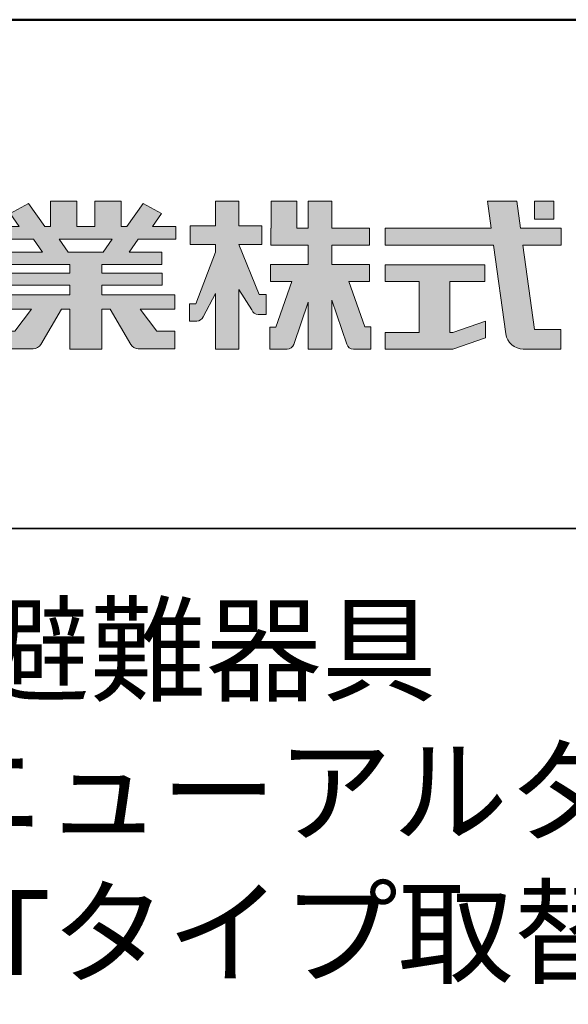
# Model space of a CAD drawing. Extents: x 14560 to 18560, y -102 to 2668.
# Drawn here: x 18198 to 18360, y 2378 to 2668 of the extents above; entities that cross this region are included whole.
import ezdxf

# ---------------------------------------------------------------- set-up
doc = ezdxf.new("R2010")
doc.units = 0
doc.header["$LTSCALE"] = 10
for name, color, linetype in [('1-1', 7, 'CONTINUOUS'), ('10ユーザー', 161, 'CONTINUOUS'), ('_U+30EC_U+30A4_U+30E4_U+30FC 1', 7, 'CONTINUOUS'), ('moji', 70, 'CONTINUOUS'), ('zumenwaku', 190, 'CONTINUOUS')]:
    doc.layers.add(name, color=color, linetype=linetype)
doc.styles.add('MSP', font='txt')

# ---------------------------------------------------------------- blocks, each defined once
blk = doc.blocks.new('ナカ工業ロゴ')
at = {"layer": '1-1'}
h = blk.add_hatch(color=256, dxfattribs=at)
h.dxf.hatch_style = 1
edge = h.paths.add_edge_path()
edge.add_spline(control_points=[(63022.37, 18912.94), (63022.37, 18920.15), (63022.37, 18927.36), (63022.37, 18927.36), (63022.37, 18927.36), (63028.54, 18917.42), (63028.54, 18917.42)], knot_values=[19.5, 19.5, 19.5, 19.5, 20, 20, 20, 21, 21, 21, 21], degree=3, periodic=0)
edge.add_spline(control_points=[(63028.54, 18917.42), (63029.06, 18916.13), (63030.31, 18915.27), (63031.71, 18915.27), (63031.71, 18915.27), (63032.24, 18915.27), (63032.9, 18915.27)], knot_values=[21, 21, 21, 21, 22, 22, 22, 22.375023, 22.375023, 22.375023, 22.375023], degree=3, periodic=0)
edge.add_spline(control_points=[(63032.9, 18915.27), (63033.73, 18915.27), (63034.77, 18915.27), (63035.24, 18915.27)], knot_values=[22.375023, 22.375023, 22.375023, 22.375023, 22.843763, 22.843763, 22.843763, 22.843763], degree=3, periodic=0)
edge.add_spline(control_points=[(63035.49, 18915.27), (63035.49, 18915.27), (63035.49, 18915.27), (63035.49, 18915.27), (63035.49, 18915.27), (63035.49, 18915.27), (63035.49, 18915.27)], knot_values=[22.999766, 22.999766, 22.999766, 22.999766, 23, 23, 23, 23.000315, 23.000315, 23.000315, 23.000315], degree=3, periodic=0)
edge.add_spline(control_points=[(63035.49, 18915.69), (63035.49, 18916.08), (63035.49, 18916.73), (63035.49, 18917.51)], knot_values=[23.125007, 23.125007, 23.125007, 23.125007, 23.312504, 23.312504, 23.312504, 23.312504], degree=3, periodic=0)
edge.add_spline(control_points=[(63035.49, 18917.51), (63035.49, 18918.29), (63035.49, 18919.2), (63035.49, 18920.1)], knot_values=[23.312504, 23.312504, 23.312504, 23.312504, 23.5, 23.5, 23.5, 23.5], degree=3, periodic=0)
edge.add_spline(control_points=[(63035.49, 18920.1), (63035.49, 18921), (63035.49, 18921.91), (63035.49, 18922.69)], knot_values=[23.5, 23.5, 23.5, 23.5, 23.687496, 23.687496, 23.687496, 23.687496], degree=3, periodic=0)
edge.add_spline(control_points=[(63035.49, 18922.69), (63035.49, 18923.47), (63035.49, 18924.12), (63035.49, 18924.51)], knot_values=[23.687496, 23.687496, 23.687496, 23.687496, 23.874993, 23.874993, 23.874993, 23.874993], degree=3, periodic=0)
edge.add_spline(control_points=[(63035.49, 18924.93), (63035.49, 18924.93), (63035.49, 18924.93), (63035.49, 18924.93), (63035.49, 18924.93), (63035.49, 18924.93), (63035.49, 18924.93)], knot_values=[23.999868, 23.999868, 23.999868, 23.999868, 24, 24, 24, 24.0006, 24.0006, 24.0006, 24.0006], degree=3, periodic=0)
edge.add_spline(control_points=[(63035.49, 18924.93), (63035.49, 18924.93), (63035.49, 18924.93), (63035.49, 18924.93)], knot_values=[24.0006, 24.0006, 24.0006, 24.0006, 24.000967, 24.000967, 24.000967, 24.000967], degree=3, periodic=0)
edge.add_spline(control_points=[(63034.96, 18924.93), (63034.49, 18924.93), (63033.77, 18924.93), (63033.18, 18924.93)], knot_values=[24.249985, 24.249985, 24.249985, 24.249985, 24.624977, 24.624977, 24.624977, 24.624977], degree=3, periodic=0)
edge.add_spline(control_points=[(63033.18, 18924.93), (63032.59, 18924.93), (63032.11, 18924.93), (63032.11, 18924.93), (63032.11, 18924.93), (63029.68, 18930.96), (63027.25, 18936.99)], knot_values=[24.624977, 24.624977, 24.624977, 24.624977, 25, 25, 25, 25.5, 25.5, 25.5, 25.5], degree=3, periodic=0)
edge.add_spline(control_points=[(63027.25, 18936.99), (63024.82, 18943.03), (63022.39, 18949.06), (63022.39, 18949.06), (63022.39, 18949.06), (63025.13, 18949.06), (63027.88, 18949.06)], knot_values=[0.5, 0.5, 0.5, 0.5, 1, 1, 1, 1.5, 1.5, 1.5, 1.5], degree=3, periodic=0)
edge.add_spline(control_points=[(63027.88, 18949.06), (63030.62, 18949.06), (63033.36, 18949.06), (63033.36, 18949.06), (63033.36, 18949.06), (63033.36, 18951.28), (63033.36, 18953.51)], knot_values=[1.5, 1.5, 1.5, 1.5, 2, 2, 2, 2.5, 2.5, 2.5, 2.5], degree=3, periodic=0)
edge.add_spline(control_points=[(63033.36, 18953.51), (63033.36, 18955.74), (63033.36, 18957.96), (63033.36, 18957.96), (63033.36, 18957.96), (63030.61, 18957.96), (63027.86, 18957.96)], knot_values=[2.5, 2.5, 2.5, 2.5, 3, 3, 3, 3.5, 3.5, 3.5, 3.5], degree=3, periodic=0)
edge.add_spline(control_points=[(63027.86, 18957.96), (63025.12, 18957.96), (63022.37, 18957.96), (63022.37, 18957.96), (63022.37, 18957.96), (63022.37, 18960.97), (63022.37, 18963.98)], knot_values=[3.5, 3.5, 3.5, 3.5, 4, 4, 4, 4.5, 4.5, 4.5, 4.5], degree=3, periodic=0)
edge.add_spline(control_points=[(63022.37, 18963.98), (63022.37, 18966.99), (63022.37, 18970), (63022.37, 18970), (63022.37, 18970), (63019.56, 18970), (63016.74, 18970)], knot_values=[4.5, 4.5, 4.5, 4.5, 5, 5, 5, 5.5, 5.5, 5.5, 5.5], degree=3, periodic=0)
edge.add_spline(control_points=[(63016.74, 18970), (63013.93, 18970), (63011.12, 18970), (63011.12, 18970), (63011.12, 18970), (63011.12, 18966.99), (63011.12, 18963.98)], knot_values=[5.5, 5.5, 5.5, 5.5, 6, 6, 6, 6.5, 6.5, 6.5, 6.5], degree=3, periodic=0)
edge.add_spline(control_points=[(63011.12, 18963.98), (63011.12, 18960.97), (63011.12, 18957.96), (63011.12, 18957.96), (63011.12, 18957.96), (63008.06, 18957.96), (63005.01, 18957.96)], knot_values=[6.5, 6.5, 6.5, 6.5, 7, 7, 7, 7.5, 7.5, 7.5, 7.5], degree=3, periodic=0)
edge.add_spline(control_points=[(63005.01, 18957.96), (63001.95, 18957.96), (62998.89, 18957.96), (62998.89, 18957.96), (62998.89, 18957.96), (62998.89, 18955.74), (62998.89, 18953.51)], knot_values=[7.5, 7.5, 7.5, 7.5, 8, 8, 8, 8.5, 8.5, 8.5, 8.5], degree=3, periodic=0)
edge.add_spline(control_points=[(62998.89, 18953.51), (62998.89, 18951.28), (62998.89, 18949.06), (62998.89, 18949.06), (62998.89, 18949.06), (63001.95, 18949.06), (63005.01, 18949.06)], knot_values=[8.5, 8.5, 8.5, 8.5, 9, 9, 9, 9.5, 9.5, 9.5, 9.5], degree=3, periodic=0)
edge.add_spline(control_points=[(63005.01, 18949.06), (63008.06, 18949.06), (63011.12, 18949.06), (63011.12, 18949.06), (63011.12, 18949.06), (63011.12, 18948.11), (63011.12, 18947.17)], knot_values=[9.5, 9.5, 9.5, 9.5, 10, 10, 10, 10.5, 10.5, 10.5, 10.5], degree=3, periodic=0)
edge.add_spline(control_points=[(63011.12, 18947.17), (63011.12, 18946.23), (63011.12, 18945.28), (63011.12, 18945.28), (63011.12, 18945.28), (63008.73, 18939.07), (63006.34, 18932.85)], knot_values=[10.5, 10.5, 10.5, 10.5, 11, 11, 11, 11.5, 11.5, 11.5, 11.5], degree=3, periodic=0)
edge.add_spline(control_points=[(63006.34, 18932.85), (63003.95, 18926.64), (63001.56, 18920.43), (63001.56, 18920.43), (63001.56, 18920.43), (63000.81, 18920.43), (63000.06, 18920.43)], knot_values=[11.5, 11.5, 11.5, 11.5, 12, 12, 12, 12.5, 12.5, 12.5, 12.5], degree=3, periodic=0)
edge.add_spline(control_points=[(63000.06, 18920.43), (62999.31, 18920.43), (62998.56, 18920.43), (62998.56, 18920.43), (62998.56, 18920.43), (62998.56, 18918.32), (62998.56, 18916.21)], knot_values=[12.5, 12.5, 12.5, 12.5, 13, 13, 13, 13.5, 13.5, 13.5, 13.5], degree=3, periodic=0)
edge.add_spline(control_points=[(62998.56, 18916.21), (62998.56, 18914.1), (62998.56, 18911.99), (62998.56, 18911.99), (62998.56, 18911.99), (63001.97, 18911.99), (63001.97, 18911.99)], knot_values=[13.5, 13.5, 13.5, 13.5, 14, 14, 14, 15, 15, 15, 15], degree=3, periodic=0)
edge.add_spline(control_points=[(63001.97, 18911.99), (63003.36, 18911.99), (63004.62, 18912.85), (63005.13, 18914.14), (63005.13, 18914.14), (63006.63, 18916.95), (63008.13, 18919.76)], knot_values=[15, 15, 15, 15, 16, 16, 16, 16.5, 16.5, 16.5, 16.5], degree=3, periodic=0)
edge.add_spline(control_points=[(63008.13, 18919.76), (63009.62, 18922.57), (63011.12, 18925.38), (63011.12, 18925.38), (63011.12, 18925.38), (63011.12, 18918.67), (63011.12, 18911.96)], knot_values=[16.5, 16.5, 16.5, 16.5, 17, 17, 17, 17.5, 17.5, 17.5, 17.5], degree=3, periodic=0)
edge.add_spline(control_points=[(63011.12, 18911.96), (63011.12, 18905.24), (63011.12, 18898.53), (63011.12, 18898.53), (63011.12, 18898.53), (63013.93, 18898.53), (63016.74, 18898.53)], knot_values=[17.5, 17.5, 17.5, 17.5, 18, 18, 18, 18.5, 18.5, 18.5, 18.5], degree=3, periodic=0)
edge.add_spline(control_points=[(63016.74, 18898.53), (63019.56, 18898.53), (63022.37, 18898.53), (63022.37, 18898.53), (63022.37, 18898.53), (63022.37, 18905.74), (63022.37, 18912.94)], knot_values=[18.5, 18.5, 18.5, 18.5, 19, 19, 19, 19.5, 19.5, 19.5, 19.5], degree=3, periodic=0)
h = blk.add_hatch(color=256, dxfattribs=at)
h.dxf.hatch_style = 1
edge = h.paths.add_edge_path()
edge.add_spline(control_points=[(63083.1, 18909.21), (63083.1, 18909.21), (63075.4, 18931.21), (63075.4, 18931.21), (63075.4, 18931.21), (63085.44, 18931.21), (63085.44, 18931.21), (63085.44, 18931.21), (63085.44, 18939.36), (63085.44, 18939.36), (63085.44, 18939.36), (63067.19, 18939.36), (63067.19, 18939.36), (63067.19, 18939.36), (63067.19, 18948.73), (63067.19, 18948.73), (63067.19, 18948.73), (63085.44, 18948.73), (63085.44, 18948.73), (63085.44, 18948.73), (63085.44, 18956.88), (63085.44, 18956.88), (63085.44, 18956.88), (63067.19, 18956.88), (63067.19, 18956.88), (63067.19, 18956.88), (63067.19, 18970), (63067.19, 18970), (63067.19, 18970), (63055.76, 18970), (63055.76, 18970), (63055.76, 18970), (63055.76, 18956.88), (63055.76, 18956.88), (63055.76, 18956.88), (63050.36, 18956.88), (63050.36, 18956.88), (63050.36, 18956.88), (63050.36, 18970), (63050.36, 18970), (63050.36, 18970), (63037.86, 18970), (63037.86, 18970), (63037.86, 18970), (63037.86, 18956.88), (63037.86, 18956.88), (63037.86, 18956.88), (63037.83, 18956.88), (63037.83, 18956.88), (63037.83, 18956.88), (63037.83, 18948.73), (63037.83, 18948.73), (63037.83, 18948.73), (63055.76, 18948.73), (63055.76, 18948.73), (63055.76, 18948.73), (63055.76, 18939.36), (63055.76, 18939.36), (63055.76, 18939.36), (63037.57, 18939.36), (63037.57, 18939.36), (63037.57, 18939.36), (63037.57, 18931.21), (63037.57, 18931.21), (63037.57, 18931.21), (63047.88, 18931.21), (63047.88, 18931.21), (63047.88, 18931.21), (63040.17, 18909.18), (63040.17, 18909.18), (63040.17, 18909.18), (63037.27, 18909.18), (63037.27, 18909.18), (63037.27, 18909.18), (63037.27, 18898.5), (63037.27, 18898.5), (63037.27, 18898.5), (63045.61, 18898.5), (63045.61, 18898.5), (63047.07, 18898.5), (63048.36, 18899.43), (63048.83, 18900.8), (63048.83, 18900.8), (63055.76, 18921.13), (63055.76, 18921.13), (63055.76, 18921.13), (63055.76, 18898.53), (63055.76, 18898.53), (63055.76, 18898.53), (63067.19, 18898.53), (63067.19, 18898.53), (63067.19, 18898.53), (63067.19, 18922.1), (63067.19, 18922.1), (63067.19, 18922.1), (63074.44, 18900.83), (63074.44, 18900.83), (63074.91, 18899.46), (63076.2, 18898.53), (63077.66, 18898.53), (63077.66, 18898.53), (63086, 18898.53), (63086, 18898.53), (63086, 18898.53), (63086, 18909.21), (63086, 18909.21), (63086, 18909.21), (63083.1, 18909.21), (63083.1, 18909.21)], knot_values=[0, 0, 0, 0, 1, 1, 1, 2, 2, 2, 3, 3, 3, 4, 4, 4, 5, 5, 5, 6, 6, 6, 7, 7, 7, 8, 8, 8, 9, 9, 9, 10, 10, 10, 11, 11, 11, 12, 12, 12, 13, 13, 13, 14, 14, 14, 15, 15, 15, 16, 16, 16, 17, 17, 17, 18, 18, 18, 19, 19, 19, 20, 20, 20, 21, 21, 21, 22, 22, 22, 23, 23, 23, 24, 24, 24, 25, 25, 25, 26, 26, 26, 27, 27, 27, 28, 28, 28, 29, 29, 29, 30, 30, 30, 31, 31, 31, 32, 32, 32, 33, 33, 33, 34, 34, 34, 35, 35, 35, 36, 36, 36, 36], degree=3, periodic=0)
h = blk.add_hatch(color=256, dxfattribs=at)
h.dxf.hatch_style = 1
edge = h.paths.add_edge_path(flags=17)
edge.add_spline(control_points=[(63037.83, 18952.81), (63037.83, 18954.85), (63037.83, 18956.88), (63037.83, 18956.88), (63037.83, 18956.88), (63037.83, 18956.88), (63037.83, 18956.88)], knot_values=[15.99999, 15.99999, 15.99999, 15.99999, 16.249995, 16.249995, 16.249995, 16.5, 16.5, 16.5, 16.5], degree=3, periodic=0)
edge.add_spline(control_points=[(63037.83, 18956.88), (63037.83, 18956.88), (63037.83, 18956.88), (63037.83, 18956.88), (63037.83, 18956.88), (63037.83, 18955.85), (63037.83, 18954.51)], knot_values=[15.99999, 15.99999, 15.99999, 15.99999, 16.178327, 16.178327, 16.178327, 16.356655, 16.356655, 16.356655, 16.356655], degree=3, periodic=0)
edge.add_spline(control_points=[(63037.83, 18954.51), (63037.83, 18953.98), (63037.83, 18953.39), (63037.83, 18952.81)], knot_values=[16.356655, 16.356655, 16.356655, 16.356655, 16.5, 16.5, 16.5, 16.5], degree=3, periodic=0)
edge = h.paths.add_edge_path(flags=16)
edge.add_spline(control_points=[(63037.84, 18956.88), (63037.84, 18956.88), (63037.83, 18956.88), (63037.83, 18956.88)], knot_values=[15.5, 15.5, 15.5, 15.5, 15.99999, 15.99999, 15.99999, 15.99999], degree=3, periodic=0)
edge.add_spline(control_points=[(63037.86, 18956.88), (63037.86, 18956.88), (63037.83, 18956.88), (63037.83, 18956.88)], knot_values=[15.00001, 15.00001, 15.00001, 15.00001, 15.99999, 15.99999, 15.99999, 15.99999], degree=3, periodic=0)
edge.add_spline(control_points=[(63037.86, 18956.88), (63037.86, 18956.88), (63037.85, 18956.88), (63037.84, 18956.88)], knot_values=[15.00001, 15.00001, 15.00001, 15.00001, 15.5, 15.5, 15.5, 15.5], degree=3, periodic=0)
h = blk.add_hatch(color=256, dxfattribs=at)
h.dxf.hatch_style = 1
edge = h.paths.add_edge_path(flags=17)
edge.add_spline(control_points=[(63074.44, 18900.83), (63074.44, 18900.83), (63067.2, 18922.07), (63067.19, 18922.1)], knot_values=[31.000688, 31.000688, 31.000688, 31.000688, 32, 32, 32, 32], degree=3, periodic=0)
edge.add_spline(control_points=[(63067.19, 18922.1), (63067.19, 18922.1), (63067.19, 18922.1), (63067.19, 18922.1), (63067.19, 18922.1), (63067.19, 18919.06), (63067.19, 18915.16)], knot_values=[30.640583, 30.640583, 30.640583, 30.640583, 30.641271, 30.641271, 30.641271, 31.000688, 31.000688, 31.000688, 31.000688], degree=3, periodic=0)
edge.add_spline(control_points=[(63067.19, 18915.16), (63067.19, 18913.63), (63067.19, 18911.97), (63067.19, 18910.32)], knot_values=[30.5, 30.5, 30.5, 30.5, 30.640583, 30.640583, 30.640583, 30.640583], degree=3, periodic=0)
edge.add_spline(control_points=[(63067.19, 18910.32), (63067.19, 18916.21), (63067.19, 18922.1), (63067.19, 18922.1), (63067.19, 18922.1), (63074.44, 18900.83), (63074.44, 18900.83)], knot_values=[30.5, 30.5, 30.5, 30.5, 31, 31, 31, 32, 32, 32, 32], degree=3, periodic=0)
h = blk.add_hatch(color=256, dxfattribs=at)
h.dxf.hatch_style = 1
edge = h.paths.add_edge_path()
edge.add_spline(control_points=[(63086, 18906.53), (63086, 18906.6), (63086, 18906.67), (63086, 18906.73)], knot_values=[34.673177, 34.673177, 34.673177, 34.673177, 34.687496, 34.687496, 34.687496, 34.687496], degree=3, periodic=0)
edge.add_spline(control_points=[(63086, 18906.73), (63086, 18905.87), (63086, 18904.87), (63086, 18903.87)], knot_values=[34.5, 34.5, 34.5, 34.5, 34.687496, 34.687496, 34.687496, 34.687496], degree=3, periodic=0)
edge.add_spline(control_points=[(63086, 18903.87), (63086, 18904.8), (63086, 18905.72), (63086, 18906.53)], knot_values=[34.5, 34.5, 34.5, 34.5, 34.673177, 34.673177, 34.673177, 34.673177], degree=3, periodic=0)
h = blk.add_hatch(color=256, dxfattribs=at)
h.dxf.hatch_style = 1
edge = h.paths.add_edge_path(flags=17)
edge.add_spline(control_points=[(63086, 18898.53), (63086, 18898.53), (63086, 18898.53), (63086, 18898.53)], knot_values=[34.00083, 34.00083, 34.00083, 34.00083, 34.001231, 34.001231, 34.001231, 34.001231], degree=3, periodic=0)
edge.add_spline(control_points=[(63086, 18898.53), (63086, 18898.53), (63086, 18898.53), (63086, 18898.53), (63086, 18898.53), (63086, 18898.53), (63086, 18898.53)], knot_values=[33.9994, 33.9994, 33.9994, 33.9994, 34.00063, 34.00063, 34.00063, 34.001231, 34.001231, 34.001231, 34.001231], degree=3, periodic=0)
edge.add_spline(control_points=[(63086, 18898.53), (63086, 18898.53), (63086, 18898.53), (63086, 18898.53), (63086, 18898.53), (63086, 18898.53), (63086, 18898.53)], knot_values=[33.99932, 33.99932, 33.99932, 33.99932, 34, 34, 34, 34.00083, 34.00083, 34.00083, 34.00083], degree=3, periodic=0)
at = {"layer": '_U+30EC_U+30A4_U+30E4_U+30FC 1'}
h = blk.add_hatch(color=7, dxfattribs=at)
h.dxf.hatch_style = 2
edge = h.paths.add_edge_path()
edge.add_spline(control_points=[(62991.82, 18951.64), (62991.82, 18951.64), (62991.82, 18957.76), (62991.82, 18957.76), (62991.82, 18957.76), (62980.65, 18957.76), (62980.65, 18957.76), (62980.65, 18957.76), (62984.99, 18963.92), (62984.99, 18963.92), (62984.99, 18963.92), (62976.07, 18968.75), (62976.07, 18968.75), (62976.07, 18968.75), (62968.2, 18957.76), (62968.2, 18957.76), (62968.2, 18957.76), (62965.45, 18957.76), (62965.45, 18957.76), (62965.45, 18957.76), (62965.45, 18970), (62965.45, 18970), (62965.45, 18970), (62952.7, 18970), (62952.7, 18970), (62952.7, 18970), (62952.7, 18957.76), (62952.7, 18957.76), (62952.7, 18957.76), (62944.08, 18957.76), (62944.08, 18957.76), (62944.08, 18957.76), (62944.08, 18970), (62944.08, 18970), (62944.08, 18970), (62931.34, 18970), (62931.34, 18970), (62931.34, 18970), (62931.34, 18957.76), (62931.34, 18957.76), (62931.34, 18957.76), (62928.59, 18957.76), (62928.59, 18957.76), (62928.59, 18957.76), (62920.71, 18968.75), (62920.71, 18968.75), (62920.71, 18968.75), (62911.8, 18963.92), (62911.8, 18963.92), (62911.8, 18963.92), (62916.14, 18957.76), (62916.14, 18957.76), (62916.14, 18957.76), (62904.97, 18957.76), (62904.97, 18957.76), (62904.97, 18957.76), (62904.97, 18951.64), (62904.97, 18951.64), (62904.97, 18951.64), (62923.08, 18951.64), (62923.08, 18951.64), (62923.08, 18951.64), (62927.45, 18945.39), (62927.45, 18945.39), (62927.45, 18945.39), (62911.72, 18945.39), (62911.72, 18945.39), (62911.72, 18945.39), (62911.72, 18939.43), (62911.72, 18939.43), (62911.72, 18939.43), (62940.71, 18939.43), (62940.71, 18939.43), (62940.71, 18939.43), (62940.71, 18935.14), (62940.71, 18935.14), (62940.71, 18935.14), (62911.47, 18935.14), (62911.47, 18935.14), (62911.47, 18935.14), (62911.47, 18929.39), (62911.47, 18929.39), (62911.47, 18929.39), (62940.71, 18929.39), (62940.71, 18929.39), (62940.71, 18929.39), (62940.71, 18924.79), (62940.71, 18924.79), (62940.71, 18924.79), (62905.43, 18924.79), (62905.43, 18924.79), (62905.43, 18924.79), (62905.43, 18917.83), (62905.43, 18917.83), (62905.43, 18917.83), (62922.19, 18917.83), (62922.19, 18917.83), (62922.19, 18917.83), (62914.12, 18907.1), (62914.12, 18907.1), (62914.12, 18907.1), (62905.44, 18907.1), (62905.44, 18907.1), (62905.44, 18907.1), (62905.44, 18898.65), (62905.44, 18898.65), (62905.44, 18898.65), (62923.02, 18898.65), (62923.02, 18898.65), (62924.53, 18898.65), (62925.93, 18899.46), (62926.69, 18900.76), (62926.69, 18900.76), (62936.64, 18917.83), (62936.64, 18917.83), (62936.64, 18917.83), (62940.71, 18917.83), (62940.71, 18917.83), (62940.71, 18917.83), (62940.71, 18898.53), (62940.71, 18898.53), (62940.71, 18898.53), (62956.08, 18898.53), (62956.08, 18898.53), (62956.08, 18898.53), (62956.08, 18917.83), (62956.08, 18917.83), (62956.08, 18917.83), (62960.15, 18917.83), (62960.15, 18917.83), (62960.15, 18917.83), (62970.09, 18900.76), (62970.09, 18900.76), (62970.85, 18899.46), (62972.25, 18898.65), (62973.76, 18898.65), (62973.76, 18898.65), (62991.34, 18898.65), (62991.34, 18898.65), (62991.34, 18898.65), (62991.34, 18907.1), (62991.34, 18907.1), (62991.34, 18907.1), (62982.66, 18907.1), (62982.66, 18907.1), (62982.66, 18907.1), (62974.59, 18917.83), (62974.59, 18917.83), (62974.59, 18917.83), (62991.36, 18917.83), (62991.36, 18917.83), (62991.36, 18917.83), (62991.36, 18924.79), (62991.36, 18924.79), (62991.36, 18924.79), (62956.08, 18924.79), (62956.08, 18924.79), (62956.08, 18924.79), (62956.08, 18929.39), (62956.08, 18929.39), (62956.08, 18929.39), (62985.32, 18929.39), (62985.32, 18929.39), (62985.32, 18929.39), (62985.32, 18935.14), (62985.32, 18935.14), (62985.32, 18935.14), (62956.08, 18935.14), (62956.08, 18935.14), (62956.08, 18935.14), (62956.08, 18939.43), (62956.08, 18939.43), (62956.08, 18939.43), (62985.07, 18939.43), (62985.07, 18939.43), (62985.07, 18939.43), (62985.07, 18945.39), (62985.07, 18945.39), (62985.07, 18945.39), (62969.34, 18945.39), (62969.34, 18945.39), (62969.34, 18945.39), (62973.71, 18951.64), (62973.71, 18951.64), (62973.71, 18951.64), (62991.82, 18951.64), (62991.82, 18951.64)], knot_values=[0, 0, 0, 0, 1, 1, 1, 2, 2, 2, 3, 3, 3, 4, 4, 4, 5, 5, 5, 6, 6, 6, 7, 7, 7, 8, 8, 8, 9, 9, 9, 10, 10, 10, 11, 11, 11, 12, 12, 12, 13, 13, 13, 14, 14, 14, 15, 15, 15, 16, 16, 16, 17, 17, 17, 18, 18, 18, 19, 19, 19, 20, 20, 20, 21, 21, 21, 22, 22, 22, 23, 23, 23, 24, 24, 24, 25, 25, 25, 26, 26, 26, 27, 27, 27, 28, 28, 28, 29, 29, 29, 30, 30, 30, 31, 31, 31, 32, 32, 32, 33, 33, 33, 34, 34, 34, 35, 35, 35, 36, 36, 36, 37, 37, 37, 38, 38, 38, 39, 39, 39, 40, 40, 40, 41, 41, 41, 42, 42, 42, 43, 43, 43, 44, 44, 44, 45, 45, 45, 46, 46, 46, 47, 47, 47, 48, 48, 48, 49, 49, 49, 50, 50, 50, 51, 51, 51, 52, 52, 52, 53, 53, 53, 54, 54, 54, 55, 55, 55, 56, 56, 56, 57, 57, 57, 58, 58, 58, 59, 59, 59, 60, 60, 60, 61, 61, 61, 62, 62, 62, 62], degree=3, periodic=0)
h.paths.add_polyline_path([(62956.84, 18945.39), (62939.95, 18945.39), (62935.57, 18951.64), (62961.21, 18951.64)])
h = blk.add_hatch(color=7, dxfattribs=at)
h.dxf.hatch_style = 2
edge = h.paths.add_edge_path()
edge.add_spline(control_points=[(63178.01, 18956.85), (63178.01, 18956.85), (63158.4, 18956.85), (63158.4, 18956.85), (63158.4, 18956.85), (63156.59, 18970), (63156.59, 18970), (63156.59, 18970), (63142.45, 18970), (63142.45, 18970), (63142.45, 18970), (63144.26, 18956.85), (63144.26, 18956.85), (63144.26, 18956.85), (63092.96, 18956.85), (63092.96, 18956.85), (63092.96, 18956.85), (63092.96, 18948.73), (63092.96, 18948.73), (63092.96, 18948.73), (63145.38, 18948.73), (63145.38, 18948.73), (63145.38, 18948.73), (63151.29, 18905.87), (63151.29, 18905.87), (63151.87, 18901.66), (63155.46, 18898.53), (63159.71, 18898.53), (63159.71, 18898.53), (63166.44, 18898.53), (63166.44, 18898.53), (63166.44, 18898.53), (63177.83, 18898.53), (63177.83, 18898.53), (63177.83, 18898.53), (63177.83, 18907.95), (63177.83, 18907.95), (63177.83, 18907.95), (63165.15, 18907.95), (63165.15, 18907.95), (63165.15, 18907.95), (63159.52, 18948.73), (63159.52, 18948.73), (63159.52, 18948.73), (63178.01, 18948.73), (63178.01, 18948.73), (63178.01, 18948.73), (63178.01, 18956.85), (63178.01, 18956.85)], knot_values=[0, 0, 0, 0, 1, 1, 1, 2, 2, 2, 3, 3, 3, 4, 4, 4, 5, 5, 5, 6, 6, 6, 7, 7, 7, 8, 8, 8, 9, 9, 9, 10, 10, 10, 11, 11, 11, 12, 12, 12, 13, 13, 13, 14, 14, 14, 15, 15, 15, 16, 16, 16, 16], degree=3, periodic=0)
h = blk.add_hatch(color=7, dxfattribs=at)
h.dxf.hatch_style = 2
h.paths.add_polyline_path([(63174.44, 18961.25), (63165.19, 18961.25), (63165.19, 18970), (63174.44, 18970)])
h = blk.add_hatch(color=7, dxfattribs=at)
h.dxf.hatch_style = 2
h.paths.add_polyline_path([(63125.62, 18906.6), (63124.31, 18906.6), (63124.31, 18931.17), (63141.19, 18931.17), (63141.19, 18939.24), (63092.96, 18939.24), (63092.96, 18931.17), (63109.4, 18931.17), (63109.4, 18906.6), (63092.96, 18906.6), (63092.96, 18898.53), (63125.62, 18898.53), (63141.41, 18903.91), (63141.41, 18911.98)])
at = {"layer": '_U+30EC_U+30A4_U+30E4_U+30FC 1', "lineweight": 0}
for points in [[(63174.44, 18961.25), (63165.19, 18961.25), (63165.19, 18970), (63174.44, 18970), (63174.44, 18961.25)], [(62956.84, 18945.39), (62939.95, 18945.39), (62935.57, 18951.64), (62961.21, 18951.64), (62956.84, 18945.39)], [(63125.62, 18906.6), (63124.31, 18906.6), (63124.31, 18931.17), (63141.19, 18931.17), (63141.19, 18939.24), (63092.96, 18939.24), (63092.96, 18931.17), (63109.4, 18931.17), (63109.4, 18906.6), (63092.96, 18906.6), (63092.96, 18898.53), (63125.62, 18898.53), (63141.41, 18903.91), (63141.41, 18911.98), (63125.62, 18906.6)]]:
    blk.add_lwpolyline(points, dxfattribs=at)
for points, knots in [([(62991.82, 18951.64), (62991.82, 18951.64), (62991.82, 18957.76), (62991.82, 18957.76), (62991.82, 18957.76), (62980.65, 18957.76), (62980.65, 18957.76), (62980.65, 18957.76), (62984.99, 18963.92), (62984.99, 18963.92), (62984.99, 18963.92), (62976.07, 18968.75), (62976.07, 18968.75), (62976.07, 18968.75), (62968.2, 18957.76), (62968.2, 18957.76), (62968.2, 18957.76), (62965.45, 18957.76), (62965.45, 18957.76), (62965.45, 18957.76), (62965.45, 18970), (62965.45, 18970), (62965.45, 18970), (62952.7, 18970), (62952.7, 18970), (62952.7, 18970), (62952.7, 18957.76), (62952.7, 18957.76), (62952.7, 18957.76), (62944.08, 18957.76), (62944.08, 18957.76), (62944.08, 18957.76), (62944.08, 18970), (62944.08, 18970), (62944.08, 18970), (62931.34, 18970), (62931.34, 18970), (62931.34, 18970), (62931.34, 18957.76), (62931.34, 18957.76), (62931.34, 18957.76), (62928.59, 18957.76), (62928.59, 18957.76), (62928.59, 18957.76), (62920.71, 18968.75), (62920.71, 18968.75), (62920.71, 18968.75), (62911.8, 18963.92), (62911.8, 18963.92), (62911.8, 18963.92), (62916.14, 18957.76), (62916.14, 18957.76), (62916.14, 18957.76), (62904.97, 18957.76), (62904.97, 18957.76), (62904.97, 18957.76), (62904.97, 18951.64), (62904.97, 18951.64), (62904.97, 18951.64), (62923.08, 18951.64), (62923.08, 18951.64), (62923.08, 18951.64), (62927.45, 18945.39), (62927.45, 18945.39), (62927.45, 18945.39), (62911.72, 18945.39), (62911.72, 18945.39), (62911.72, 18945.39), (62911.72, 18939.43), (62911.72, 18939.43), (62911.72, 18939.43), (62940.71, 18939.43), (62940.71, 18939.43), (62940.71, 18939.43), (62940.71, 18935.14), (62940.71, 18935.14), (62940.71, 18935.14), (62911.47, 18935.14), (62911.47, 18935.14), (62911.47, 18935.14), (62911.47, 18929.39), (62911.47, 18929.39), (62911.47, 18929.39), (62940.71, 18929.39), (62940.71, 18929.39), (62940.71, 18929.39), (62940.71, 18924.79), (62940.71, 18924.79), (62940.71, 18924.79), (62905.43, 18924.79), (62905.43, 18924.79), (62905.43, 18924.79), (62905.43, 18917.83), (62905.43, 18917.83), (62905.43, 18917.83), (62922.19, 18917.83), (62922.19, 18917.83), (62922.19, 18917.83), (62914.12, 18907.1), (62914.12, 18907.1), (62914.12, 18907.1), (62905.44, 18907.1), (62905.44, 18907.1), (62905.44, 18907.1), (62905.44, 18898.65), (62905.44, 18898.65), (62905.44, 18898.65), (62923.02, 18898.65), (62923.02, 18898.65), (62924.53, 18898.65), (62925.93, 18899.46), (62926.69, 18900.76), (62926.69, 18900.76), (62936.64, 18917.83), (62936.64, 18917.83), (62936.64, 18917.83), (62940.71, 18917.83), (62940.71, 18917.83), (62940.71, 18917.83), (62940.71, 18898.53), (62940.71, 18898.53), (62940.71, 18898.53), (62956.08, 18898.53), (62956.08, 18898.53), (62956.08, 18898.53), (62956.08, 18917.83), (62956.08, 18917.83), (62956.08, 18917.83), (62960.15, 18917.83), (62960.15, 18917.83), (62960.15, 18917.83), (62970.09, 18900.76), (62970.09, 18900.76), (62970.85, 18899.46), (62972.25, 18898.65), (62973.76, 18898.65), (62973.76, 18898.65), (62991.34, 18898.65), (62991.34, 18898.65), (62991.34, 18898.65), (62991.34, 18907.1), (62991.34, 18907.1), (62991.34, 18907.1), (62982.66, 18907.1), (62982.66, 18907.1), (62982.66, 18907.1), (62974.59, 18917.83), (62974.59, 18917.83), (62974.59, 18917.83), (62991.36, 18917.83), (62991.36, 18917.83), (62991.36, 18917.83), (62991.36, 18924.79), (62991.36, 18924.79), (62991.36, 18924.79), (62956.08, 18924.79), (62956.08, 18924.79), (62956.08, 18924.79), (62956.08, 18929.39), (62956.08, 18929.39), (62956.08, 18929.39), (62985.32, 18929.39), (62985.32, 18929.39), (62985.32, 18929.39), (62985.32, 18935.14), (62985.32, 18935.14), (62985.32, 18935.14), (62956.08, 18935.14), (62956.08, 18935.14), (62956.08, 18935.14), (62956.08, 18939.43), (62956.08, 18939.43), (62956.08, 18939.43), (62985.07, 18939.43), (62985.07, 18939.43), (62985.07, 18939.43), (62985.07, 18945.39), (62985.07, 18945.39), (62985.07, 18945.39), (62969.34, 18945.39), (62969.34, 18945.39), (62969.34, 18945.39), (62973.71, 18951.64), (62973.71, 18951.64), (62973.71, 18951.64), (62991.82, 18951.64), (62991.82, 18951.64)], [0, 0, 0, 0, 1, 1, 1, 2, 2, 2, 3, 3, 3, 4, 4, 4, 5, 5, 5, 6, 6, 6, 7, 7, 7, 8, 8, 8, 9, 9, 9, 10, 10, 10, 11, 11, 11, 12, 12, 12, 13, 13, 13, 14, 14, 14, 15, 15, 15, 16, 16, 16, 17, 17, 17, 18, 18, 18, 19, 19, 19, 20, 20, 20, 21, 21, 21, 22, 22, 22, 23, 23, 23, 24, 24, 24, 25, 25, 25, 26, 26, 26, 27, 27, 27, 28, 28, 28, 29, 29, 29, 30, 30, 30, 31, 31, 31, 32, 32, 32, 33, 33, 33, 34, 34, 34, 35, 35, 35, 36, 36, 36, 37, 37, 37, 38, 38, 38, 39, 39, 39, 40, 40, 40, 41, 41, 41, 42, 42, 42, 43, 43, 43, 44, 44, 44, 45, 45, 45, 46, 46, 46, 47, 47, 47, 48, 48, 48, 49, 49, 49, 50, 50, 50, 51, 51, 51, 52, 52, 52, 53, 53, 53, 54, 54, 54, 55, 55, 55, 56, 56, 56, 57, 57, 57, 58, 58, 58, 59, 59, 59, 60, 60, 60, 61, 61, 61, 62, 62, 62, 62]), ([(63032.11, 18924.93), (63032.11, 18924.93), (63022.39, 18949.06), (63022.39, 18949.06), (63022.39, 18949.06), (63033.36, 18949.06), (63033.36, 18949.06), (63033.36, 18949.06), (63033.36, 18957.96), (63033.36, 18957.96), (63033.36, 18957.96), (63022.37, 18957.96), (63022.37, 18957.96), (63022.37, 18957.96), (63022.37, 18970), (63022.37, 18970), (63022.37, 18970), (63011.12, 18970), (63011.12, 18970), (63011.12, 18970), (63011.12, 18957.96), (63011.12, 18957.96), (63011.12, 18957.96), (62998.89, 18957.96), (62998.89, 18957.96), (62998.89, 18957.96), (62998.89, 18949.06), (62998.89, 18949.06), (62998.89, 18949.06), (63011.12, 18949.06), (63011.12, 18949.06), (63011.12, 18949.06), (63011.12, 18945.28), (63011.12, 18945.28), (63011.12, 18945.28), (63001.56, 18920.43), (63001.56, 18920.43), (63001.56, 18920.43), (62998.56, 18920.43), (62998.56, 18920.43), (62998.56, 18920.43), (62998.56, 18911.99), (62998.56, 18911.99), (62998.56, 18911.99), (63001.97, 18911.99), (63001.97, 18911.99), (63003.36, 18911.99), (63004.62, 18912.85), (63005.13, 18914.14), (63005.13, 18914.14), (63011.12, 18925.38), (63011.12, 18925.38), (63011.12, 18925.38), (63011.12, 18898.53), (63011.12, 18898.53), (63011.12, 18898.53), (63022.37, 18898.53), (63022.37, 18898.53), (63022.37, 18898.53), (63022.37, 18927.36), (63022.37, 18927.36), (63022.37, 18927.36), (63028.54, 18917.42), (63028.54, 18917.42), (63029.06, 18916.13), (63030.31, 18915.27), (63031.71, 18915.27), (63031.71, 18915.27), (63035.49, 18915.27), (63035.49, 18915.27), (63035.49, 18915.27), (63035.49, 18924.93), (63035.49, 18924.93), (63035.49, 18924.93), (63032.11, 18924.93), (63032.11, 18924.93)], [0, 0, 0, 0, 1, 1, 1, 2, 2, 2, 3, 3, 3, 4, 4, 4, 5, 5, 5, 6, 6, 6, 7, 7, 7, 8, 8, 8, 9, 9, 9, 10, 10, 10, 11, 11, 11, 12, 12, 12, 13, 13, 13, 14, 14, 14, 15, 15, 15, 16, 16, 16, 17, 17, 17, 18, 18, 18, 19, 19, 19, 20, 20, 20, 21, 21, 21, 22, 22, 22, 23, 23, 23, 24, 24, 24, 25, 25, 25, 25]), ([(63083.1, 18909.21), (63083.1, 18909.21), (63075.4, 18931.21), (63075.4, 18931.21), (63075.4, 18931.21), (63085.44, 18931.21), (63085.44, 18931.21), (63085.44, 18931.21), (63085.44, 18939.36), (63085.44, 18939.36), (63085.44, 18939.36), (63067.19, 18939.36), (63067.19, 18939.36), (63067.19, 18939.36), (63067.19, 18948.73), (63067.19, 18948.73), (63067.19, 18948.73), (63085.44, 18948.73), (63085.44, 18948.73), (63085.44, 18948.73), (63085.44, 18956.88), (63085.44, 18956.88), (63085.44, 18956.88), (63067.19, 18956.88), (63067.19, 18956.88), (63067.19, 18956.88), (63067.19, 18970), (63067.19, 18970), (63067.19, 18970), (63055.76, 18970), (63055.76, 18970), (63055.76, 18970), (63055.76, 18956.88), (63055.76, 18956.88), (63055.76, 18956.88), (63050.36, 18956.88), (63050.36, 18956.88), (63050.36, 18956.88), (63050.36, 18970), (63050.36, 18970), (63050.36, 18970), (63037.86, 18970), (63037.86, 18970), (63037.86, 18970), (63037.86, 18956.88), (63037.86, 18956.88), (63037.86, 18956.88), (63037.83, 18956.88), (63037.83, 18956.88), (63037.83, 18956.88), (63037.83, 18948.73), (63037.83, 18948.73), (63037.83, 18948.73), (63055.76, 18948.73), (63055.76, 18948.73), (63055.76, 18948.73), (63055.76, 18939.36), (63055.76, 18939.36), (63055.76, 18939.36), (63037.57, 18939.36), (63037.57, 18939.36), (63037.57, 18939.36), (63037.57, 18931.21), (63037.57, 18931.21), (63037.57, 18931.21), (63047.88, 18931.21), (63047.88, 18931.21), (63047.88, 18931.21), (63040.17, 18909.18), (63040.17, 18909.18), (63040.17, 18909.18), (63037.27, 18909.18), (63037.27, 18909.18), (63037.27, 18909.18), (63037.27, 18898.5), (63037.27, 18898.5), (63037.27, 18898.5), (63045.61, 18898.5), (63045.61, 18898.5), (63047.07, 18898.5), (63048.36, 18899.43), (63048.83, 18900.8), (63048.83, 18900.8), (63055.76, 18921.13), (63055.76, 18921.13), (63055.76, 18921.13), (63055.76, 18898.53), (63055.76, 18898.53), (63055.76, 18898.53), (63067.19, 18898.53), (63067.19, 18898.53), (63067.19, 18898.53), (63067.19, 18922.1), (63067.19, 18922.1), (63067.19, 18922.1), (63074.44, 18900.83), (63074.44, 18900.83), (63074.91, 18899.46), (63076.2, 18898.53), (63077.66, 18898.53), (63077.66, 18898.53), (63086, 18898.53), (63086, 18898.53), (63086, 18898.53), (63086, 18909.21), (63086, 18909.21), (63086, 18909.21), (63083.1, 18909.21), (63083.1, 18909.21)], [0, 0, 0, 0, 1, 1, 1, 2, 2, 2, 3, 3, 3, 4, 4, 4, 5, 5, 5, 6, 6, 6, 7, 7, 7, 8, 8, 8, 9, 9, 9, 10, 10, 10, 11, 11, 11, 12, 12, 12, 13, 13, 13, 14, 14, 14, 15, 15, 15, 16, 16, 16, 17, 17, 17, 18, 18, 18, 19, 19, 19, 20, 20, 20, 21, 21, 21, 22, 22, 22, 23, 23, 23, 24, 24, 24, 25, 25, 25, 26, 26, 26, 27, 27, 27, 28, 28, 28, 29, 29, 29, 30, 30, 30, 31, 31, 31, 32, 32, 32, 33, 33, 33, 34, 34, 34, 35, 35, 35, 36, 36, 36, 36]), ([(63178.01, 18956.85), (63178.01, 18956.85), (63158.4, 18956.85), (63158.4, 18956.85), (63158.4, 18956.85), (63156.59, 18970), (63156.59, 18970), (63156.59, 18970), (63142.45, 18970), (63142.45, 18970), (63142.45, 18970), (63144.26, 18956.85), (63144.26, 18956.85), (63144.26, 18956.85), (63092.96, 18956.85), (63092.96, 18956.85), (63092.96, 18956.85), (63092.96, 18948.73), (63092.96, 18948.73), (63092.96, 18948.73), (63145.38, 18948.73), (63145.38, 18948.73), (63145.38, 18948.73), (63151.29, 18905.87), (63151.29, 18905.87), (63151.87, 18901.66), (63155.46, 18898.53), (63159.71, 18898.53), (63159.71, 18898.53), (63166.44, 18898.53), (63166.44, 18898.53), (63166.44, 18898.53), (63177.83, 18898.53), (63177.83, 18898.53), (63177.83, 18898.53), (63177.83, 18907.95), (63177.83, 18907.95), (63177.83, 18907.95), (63165.15, 18907.95), (63165.15, 18907.95), (63165.15, 18907.95), (63159.52, 18948.73), (63159.52, 18948.73), (63159.52, 18948.73), (63178.01, 18948.73), (63178.01, 18948.73), (63178.01, 18948.73), (63178.01, 18956.85), (63178.01, 18956.85)], [0, 0, 0, 0, 1, 1, 1, 2, 2, 2, 3, 3, 3, 4, 4, 4, 5, 5, 5, 6, 6, 6, 7, 7, 7, 8, 8, 8, 9, 9, 9, 10, 10, 10, 11, 11, 11, 12, 12, 12, 13, 13, 13, 14, 14, 14, 15, 15, 15, 16, 16, 16, 16])]:
    blk.add_open_spline(points, degree=3, knots=knots, dxfattribs=at)

msp = doc.modelspace()

# ---------------------------------------------------------------- linework, layer by layer
at = {"layer": 'zumenwaku', "linetype": 'Continuous', "lineweight": 35}
msp.add_line((17850.363, 2518.377), (18560.363, 2518.377), dxfattribs=at)
at = {"layer": 'zumenwaku', "linetype": 'Continuous', "lineweight": 50}
msp.add_lwpolyline([(14560.363, -101.623), (18560.363, -101.623), (18560.363, 2668.377), (14560.363, 2668.377)], close=True, dxfattribs=at)

# ---------------------------------------------------------------- block references
at = {"layer": '10ユーザー', "xscale": 0.61063348416, "yscale": 0.61063348416, "zscale": 0.61063348416}
msp.add_blockref('ナカ工業ロゴ', (-20220.916, -8968.82), dxfattribs=at)

# ---------------------------------------------------------------- texts
at = {"layer": 'moji', "linetype": 'Continuous', "insert": (18201.738, 2437.643), "char_height": 25, "width": 710.4561, "attachment_point": 5, "style": 'MSP'}
msp.add_mtext('埋設式避難器具\\Pタスカール リニューアルタイプ\u3000\\P〔タスカールNTタイプ取替用〕', dxfattribs=at)

doc.saveas('drawing.dxf')
